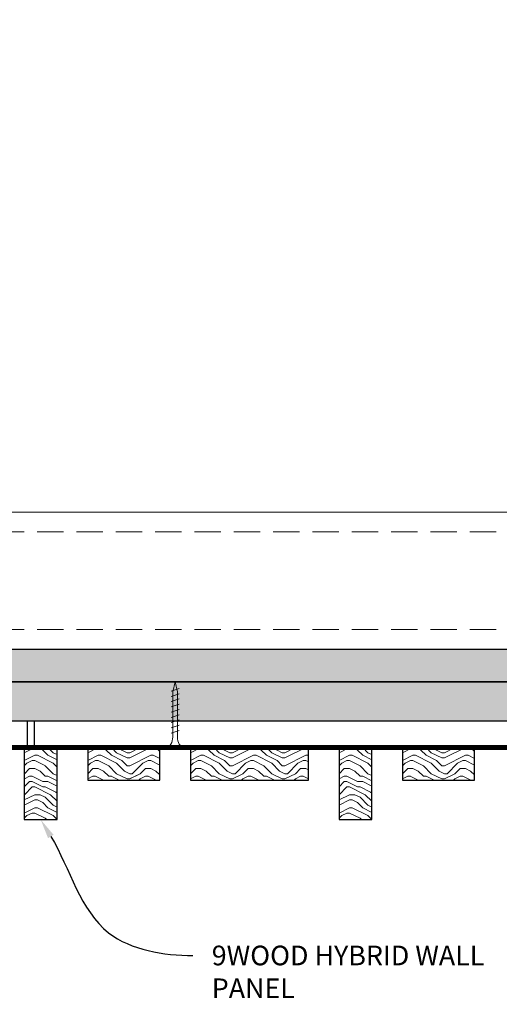
# Model space of a CAD drawing. Units: inches. Extents: x 936 to 15431, y -1386 to 966.
# Drawn here: x 2822 to 2831, y -1260 to -1241 of the extents above; entities that cross this region are included whole.
import ezdxf
from ezdxf import colors
from ezdxf.entities.mleader import LeaderData, LeaderLine
from ezdxf.math import Vec2, Vec3

# ---------------------------------------------------------------- set-up
doc = ezdxf.new("R2010")
doc.units = ezdxf.units.IN
doc.header["$MEASUREMENT"] = 0
doc.linetypes.add('DASHED', pattern=[0.75, 0.5, -0.25])
for name, color, linetype, lineweight in [('A-WALL', 7, 'Continuous', 25), ('Z-ANNO-NOTE', 7, 'Continuous', 35), ('Z-CLNG-SCRIM', 2, 'Continuous', 50), ('Z-CLNG-SUSP-COMP', 8, 'Continuous', 18), ('Z-CLNG-WOOD 1', 151, 'Continuous', 25), ('Z-CLNG-WOOD-BCKR', 40, 'Continuous', 25), ('Z-CLNG-WOOD-PATT', 2, 'Continuous', 15), ('Z-FURR', 4, 'Continuous', 25), ('Z-FURR-PATT', 254, 'Continuous', 25), ('Z-SUSP-FRAM', 141, 'Continuous', 18)]:
    doc.layers.add(name, color=color, linetype=linetype, lineweight=lineweight)
doc.styles.get("Standard").update_dxf_attribs({"font": 'arial.ttf', "height": 0.09375})

msp = doc.modelspace()

# ---------------------------------------------------------------- hatches: boundary and pattern name
at = {"layer": 'A-WALL'}
h = msp.add_hatch(dxfattribs=at)
h.set_pattern_fill('GWB-DETAIL', color=256, pattern_type=2)
h.set_pattern_definition([(0, (0.16, 0.44), (0.59, 0.43), [0, -0.24, 0, -0.32, 0, -0.56]), (10, (0.57, 0.9), (0.33088703, 0.83006854), [0, -0.62, 0, -0.14, 0, -0.53]), (20, (0.23, 0.8), (0.21074017, 0.97061248), [0, -0.43, 0, -0.29, 0, -0.63]), (30, (0.62, 0.7), (0.02373067, 0.79889727), [0, -0.56, 0, -0.71, 0, -0.51]), (40, (0.45, 0.6), (0.2800836, 0.84855947), [0, -0.41, 0, -0.33, 0, -0.57]), (50, (0.87, 0.5), (-0.15408382, 0.625346445), [0, -0.12, 0, -0.79, 0, -0.47]), (60, (0.68, 0.4), (-0.15023702, 1.07978185), [0, -0.15, 0, -0.47, 0, -0.54]), (70, (0.44, 0.3), (-0.28176974, 0.57079402), [0, -0.28, 0, -0.32, 0, -0.73]), (80, (0.51, 0.2), (-0.34187673, 0.710155124), [0, -0.36, 0, -0.43]), (90, (0.94, 0.1), (-0.67, 0.46), [0, -0.55, 0, -0.31, 0, -0.73]), (100, (0.1, 0.2), (-0.60589409, 0.26887237), [0, -0.28, 0, -0.58, 0, -0.66]), (110, (0.2, 0.3), (-0.6272446, 0.49534252), [0, -0.48, 0, -0.38, 0, -0.53]), (120, (0.3, 0.4), (-0.89193575, 0.30487804), [0, -0.66, 0, -0.21, 0, -0.76]), (130, (0.4, 0.5), (-0.66065346, -0.006083015), [0, -0.38, 0, -0.14, 0, -0.78]), (140, (0.5, 0.6), (-1.03883801, -0.13347502), [0, -0.11, 0, -0.58, 0, -0.48]), (150, (0.6, 0.7), (-0.80399346, -0.33255753), [0, -0.28, 0, -0.33, 0, -0.64]), (160, (0.7, 0.8), (-0.98950986, -0.55504075), [0, -0.59, 0, -0.24, 0, -0.41]), (170, (0.8, 0.9), (-0.48479097, -0.50346571), [0, -0.38, 0, -0.22, 0, -0.77])])
h.paths.add_polyline_path([(2810.25511872, -1252.78036274), (2843.75511872, -1252.78036274), (2843.75511872, -1240.78036274), (2844.38011872, -1240.78036274), (2844.38011872, -1253.40536274), (2810.25511872, -1253.40536274)])
at = {"layer": 'Z-CLNG-WOOD-PATT'}
h = msp.add_hatch(dxfattribs=at)
h.set_pattern_fill('ENDGRAIN', color=256, pattern_type=2)
h.set_pattern_definition([(0, (2824.076, -1254.1554), (1, 1), [0.05, -0.95]), (0, (2823.376, -1254.0554), (1, 1), [0.1, -0.9]), (0, (2824.026, -1254.0054), (1, 1), [0.05, -0.95]), (0, (2823.426, -1253.9054), (1, 1), [0.05, -0.95]), (0, (2824.026, -1253.8554), (1, 1), [0.05, -0.95]), (0, (2823.476, -1253.8054), (1, 1), [0.05, -0.95]), (0, (2824.026, -1253.7554), (1, 1), [0.05, -0.95]), (0, (2823.476, -1253.6554), (1, 1), [0.05, -0.55, 0.05, -0.35]), (0, (2823.476, -1253.5554), (1, 1), [0.1, -0.5, 0.05, -0.35]), (0, (2823.426, -1253.4054), (1, 1), [0.05, -0.15, 0.05, -0.4, 0.05, -0.3]), (0, (2823.376, -1253.3054), (1, 1), [0.05, -0.2, 0.1, -0.65]), (0, (2824.026, -1253.2554), (1, 1), [0.05, -0.95]), (0, (2823.376, -1253.2054), (1, 1), [0.05, -0.25, 0.05, -0.65]), (45, (2823.276, -1254.15536), (1e-16, 1), [0.14142, -1.2728]), (45, (2824.126, -1254.15536), (1e-16, 1), [0.28284, -1.13137]), (45, (2824.126, -1253.65536), (1e-16, 1), [0.0707, -1.3435]), (45, (2823.276, -1253.55536), (1e-16, 1), [0.21213, -1.20208]), (45, (2824.126, -1253.55536), (1e-16, 1), [0.35355, -1.06066]), (45, (2824.126, -1253.40536), (1e-16, 1), [0.21213, -1.20208]), (315, (2823.926, -1253.30536), (1, -2e-16), [0.0707, -1.3435]), (315, (2823.576, -1254.10536), (1, -2e-16), [0.14142, -1.2728]), (315, (2823.626, -1253.70536), (1, -2e-16), [0.14142, -1.2728]), (315, (2823.926, -1253.90536), (1, -2e-16), [0.14142, -1.2728]), (315, (2823.876, -1253.50536), (1, -2e-16), [0.14142, -1.2728]), (315, (2823.926, -1253.40536), (1, -2e-16), [0.21213, -1.20208]), (315, (2823.676, -1254.00536), (1, -2e-16), [0.21213, -1.20208]), (315, (2823.826, -1253.95536), (1, -2e-16), [0.21213, -1.20208]), (315, (2823.676, -1253.60536), (1, -2e-16), [0.21213, -1.20208]), (315, (2823.776, -1253.55536), (1, -2e-16), [0.21213, -1.20208]), (26.565, (2823.32597, -1253.95536), (1, 4e-10), [0.1118, -2.12426]), (26.565, (2824.07597, -1254.00536), (1, 4e-10), [0.44721, -1.78885]), (26.565, (2824.07597, -1253.85536), (1, 4e-10), [0.44721, -1.78885]), (26.565, (2824.07597, -1253.75536), (1, 4e-10), [0.44721, -0.67, 0.22361, -0.89524]), (26.565, (2824.17597, -1253.60536), (1, 4e-10), [0.1118, -2.12426]), (26.565, (2823.27597, -1253.25536), (1, 4e-10), [0.1118, -2.12426]), (26.565, (2824.07597, -1253.25536), (1, 4e-10), [0.2236, -2.01246]), (333.435, (2823.82597, -1254.15536), (1, -4e-10), [0.2236, -2.01246]), (333.435, (2823.47597, -1253.90536), (1, -4e-10), [0.2236, -2.01246]), (333.435, (2823.47597, -1254.05536), (1, -4e-10), [0.1118, -2.12426]), (333.435, (2823.52597, -1253.80536), (1, -4e-10), [0.3354, -1.90066]), (333.435, (2823.72597, -1253.80536), (1, -4e-10), [0.2236, -2.01246]), (333.435, (2823.82597, -1253.75536), (1, -4e-10), [0.2236, -2.01246]), (333.435, (2823.52597, -1253.65536), (1, -4e-10), [0.1118, -2.12426]), (333.435, (2823.57597, -1253.55536), (1, -4e-10), [0.1118, -2.12426]), (333.435, (2823.97597, -1253.35536), (1, -4e-10), [0.1118, -2.12426]), (333.435, (2823.92597, -1253.70536), (1, -4e-10), [0.1118, -2.12426]), (333.435, (2823.47597, -1253.40536), (1, -4e-10), [0.3354, -1.90066]), (333.435, (2823.42597, -1253.30536), (1, -4e-10), [0.2236, -2.01246]), (333.435, (2823.97597, -1253.60536), (1, -4e-10), [0.1118, -1.0062, 0.1118, -1.00627]), (333.435, (2823.67597, -1253.40536), (1, -4e-10), [0.2236, -2.01246]), (333.435, (2823.72597, -1253.30536), (1, -4e-10), [0.2236, -2.01246]), (333.435, (2823.42597, -1253.20536), (1, -4e-10), [0.2236, -2.01246]), (333.435, (2823.72597, -1253.20536), (1, -4e-10), [0.2236, -2.01246])])
h.paths.add_polyline_path([(2823.27596872, -1255.28036274), (2824.65096872, -1255.28036274), (2824.65096872, -1254.65536274), (2823.27596872, -1254.65536274)])
h = msp.add_hatch(dxfattribs=at)
h.set_pattern_fill('ENDGRAIN', color=256, pattern_type=2)
h.set_pattern_definition([(0, (2826.0343, -1254.1554), (1, 1), [0.05, -0.95]), (0, (2825.3343, -1254.0554), (1, 1), [0.1, -0.9]), (0, (2825.9843, -1254.0054), (1, 1), [0.05, -0.95]), (0, (2825.3843, -1253.9054), (1, 1), [0.05, -0.95]), (0, (2825.9843, -1253.8554), (1, 1), [0.05, -0.95]), (0, (2825.4343, -1253.8054), (1, 1), [0.05, -0.95]), (0, (2825.9843, -1253.7554), (1, 1), [0.05, -0.95]), (0, (2825.4343, -1253.6554), (1, 1), [0.05, -0.55, 0.05, -0.35]), (0, (2825.4343, -1253.5554), (1, 1), [0.1, -0.5, 0.05, -0.35]), (0, (2825.3843, -1253.4054), (1, 1), [0.05, -0.15, 0.05, -0.4, 0.05, -0.3]), (0, (2825.3343, -1253.3054), (1, 1), [0.05, -0.2, 0.1, -0.65]), (0, (2825.9843, -1253.2554), (1, 1), [0.05, -0.95]), (0, (2825.3343, -1253.2054), (1, 1), [0.05, -0.25, 0.05, -0.65]), (45, (2825.2343, -1254.15536), (1e-16, 1), [0.14142, -1.2728]), (45, (2826.0843, -1254.15536), (1e-16, 1), [0.28284, -1.13137]), (45, (2826.0843, -1253.65536), (1e-16, 1), [0.0707, -1.3435]), (45, (2825.2343, -1253.55536), (1e-16, 1), [0.21213, -1.20208]), (45, (2826.0843, -1253.55536), (1e-16, 1), [0.35355, -1.06066]), (45, (2826.0843, -1253.40536), (1e-16, 1), [0.21213, -1.20208]), (315, (2825.8843, -1253.30536), (1, -2e-16), [0.0707, -1.3435]), (315, (2825.5343, -1254.10536), (1, -2e-16), [0.14142, -1.2728]), (315, (2825.5843, -1253.70536), (1, -2e-16), [0.14142, -1.2728]), (315, (2825.8843, -1253.90536), (1, -2e-16), [0.14142, -1.2728]), (315, (2825.8343, -1253.50536), (1, -2e-16), [0.14142, -1.2728]), (315, (2825.8843, -1253.40536), (1, -2e-16), [0.21213, -1.20208]), (315, (2825.6343, -1254.00536), (1, -2e-16), [0.21213, -1.20208]), (315, (2825.7843, -1253.95536), (1, -2e-16), [0.21213, -1.20208]), (315, (2825.6343, -1253.60536), (1, -2e-16), [0.21213, -1.20208]), (315, (2825.7343, -1253.55536), (1, -2e-16), [0.21213, -1.20208]), (26.565, (2825.2843, -1253.95536), (1, 4e-10), [0.1118, -2.12426]), (26.565, (2826.0343, -1254.00536), (1, 4e-10), [0.44721, -1.78885]), (26.565, (2826.0343, -1253.85536), (1, 4e-10), [0.44721, -1.78885]), (26.565, (2826.0343, -1253.75536), (1, 4e-10), [0.44721, -0.67, 0.22361, -0.89524]), (26.565, (2826.1343, -1253.60536), (1, 4e-10), [0.1118, -2.12426]), (26.565, (2825.2343, -1253.25536), (1, 4e-10), [0.1118, -2.12426]), (26.565, (2826.0343, -1253.25536), (1, 4e-10), [0.2236, -2.01246]), (333.435, (2825.7843, -1254.15536), (1, -4e-10), [0.2236, -2.01246]), (333.435, (2825.4343, -1253.90536), (1, -4e-10), [0.2236, -2.01246]), (333.435, (2825.4343, -1254.05536), (1, -4e-10), [0.1118, -2.12426]), (333.435, (2825.4843, -1253.80536), (1, -4e-10), [0.3354, -1.90066]), (333.435, (2825.6843, -1253.80536), (1, -4e-10), [0.2236, -2.01246]), (333.435, (2825.7843, -1253.75536), (1, -4e-10), [0.2236, -2.01246]), (333.435, (2825.4843, -1253.65536), (1, -4e-10), [0.1118, -2.12426]), (333.435, (2825.5343, -1253.55536), (1, -4e-10), [0.1118, -2.12426]), (333.435, (2825.9343, -1253.35536), (1, -4e-10), [0.1118, -2.12426]), (333.435, (2825.8843, -1253.70536), (1, -4e-10), [0.1118, -2.12426]), (333.435, (2825.4343, -1253.40536), (1, -4e-10), [0.33541, -1.90066]), (333.435, (2825.3843, -1253.30536), (1, -4e-10), [0.2236, -2.01246]), (333.435, (2825.9343, -1253.60536), (1, -4e-10), [0.1118, -1.0062, 0.1118, -1.00627]), (333.435, (2825.6343, -1253.40536), (1, -4e-10), [0.2236, -2.01246]), (333.435, (2825.6843, -1253.30536), (1, -4e-10), [0.2236, -2.01246]), (333.435, (2825.3843, -1253.20536), (1, -4e-10), [0.2236, -2.01246]), (333.435, (2825.6843, -1253.20536), (1, -4e-10), [0.2236, -2.01246])])
h.paths.add_polyline_path([(2825.23429872, -1255.28036274), (2827.48429872, -1255.28036274), (2827.48429872, -1254.65536274), (2825.23429872, -1254.65536274)])
h = msp.add_hatch(dxfattribs=at)
h.set_pattern_fill('ENDGRAIN', color=256, pattern_type=2)
h.set_pattern_definition([(0, (2830.076, -1254.1554), (1, 1), [0.05, -0.95]), (0, (2829.376, -1254.0554), (1, 1), [0.1, -0.9]), (0, (2830.026, -1254.0054), (1, 1), [0.05, -0.95]), (0, (2829.426, -1253.9054), (1, 1), [0.05, -0.95]), (0, (2830.026, -1253.8554), (1, 1), [0.05, -0.95]), (0, (2829.476, -1253.8054), (1, 1), [0.05, -0.95]), (0, (2830.026, -1253.7554), (1, 1), [0.05, -0.95]), (0, (2829.476, -1253.6554), (1, 1), [0.05, -0.55, 0.05, -0.35]), (0, (2829.476, -1253.5554), (1, 1), [0.1, -0.5, 0.05, -0.35]), (0, (2829.426, -1253.4054), (1, 1), [0.05, -0.15, 0.05, -0.4, 0.05, -0.3]), (0, (2829.376, -1253.3054), (1, 1), [0.05, -0.2, 0.1, -0.65]), (0, (2830.026, -1253.2554), (1, 1), [0.05, -0.95]), (0, (2829.376, -1253.2054), (1, 1), [0.05, -0.25, 0.05, -0.65]), (45, (2829.27596, -1254.15536), (1e-16, 1), [0.14142, -1.2728]), (45, (2830.12596, -1254.15536), (1e-16, 1), [0.28284, -1.13137]), (45, (2830.12596, -1253.65536), (1e-16, 1), [0.0707, -1.3435]), (45, (2829.27596, -1253.55536), (1e-16, 1), [0.21213, -1.20208]), (45, (2830.12596, -1253.55536), (1e-16, 1), [0.35355, -1.06066]), (45, (2830.12596, -1253.40536), (1e-16, 1), [0.21213, -1.20208]), (315, (2829.92596, -1253.30536), (1, -2e-16), [0.0707, -1.3435]), (315, (2829.57596, -1254.10536), (1, -2e-16), [0.14142, -1.2728]), (315, (2829.62596, -1253.70536), (1, -2e-16), [0.14142, -1.2728]), (315, (2829.92596, -1253.90536), (1, -2e-16), [0.14142, -1.2728]), (315, (2829.87596, -1253.50536), (1, -2e-16), [0.14142, -1.2728]), (315, (2829.92596, -1253.40536), (1, -2e-16), [0.21213, -1.20208]), (315, (2829.67596, -1254.00536), (1, -2e-16), [0.21213, -1.20208]), (315, (2829.82596, -1253.95536), (1, -2e-16), [0.21213, -1.20208]), (315, (2829.67596, -1253.60536), (1, -2e-16), [0.21213, -1.20208]), (315, (2829.77596, -1253.55536), (1, -2e-16), [0.21213, -1.20208]), (26.565, (2829.32596, -1253.95536), (1, 4e-10), [0.1118, -2.12426]), (26.565, (2830.07596, -1254.00536), (1, 4e-10), [0.44721, -1.78885]), (26.565, (2830.07596, -1253.85536), (1, 4e-10), [0.44721, -1.78885]), (26.565, (2830.07596, -1253.75536), (1, 4e-10), [0.44721, -0.67, 0.22361, -0.89524]), (26.565, (2830.17596, -1253.60536), (1, 4e-10), [0.1118, -2.12426]), (26.565, (2829.27596, -1253.25536), (1, 4e-10), [0.1118, -2.12426]), (26.565, (2830.07596, -1253.25536), (1, 4e-10), [0.2236, -2.01246]), (333.435, (2829.82596, -1254.15536), (1, -4e-10), [0.2236, -2.01246]), (333.435, (2829.47596, -1253.90536), (1, -4e-10), [0.2236, -2.01246]), (333.435, (2829.47596, -1254.05536), (1, -4e-10), [0.1118, -2.12426]), (333.435, (2829.52596, -1253.80536), (1, -4e-10), [0.3354, -1.90066]), (333.435, (2829.72596, -1253.80536), (1, -4e-10), [0.2236, -2.01246]), (333.435, (2829.82596, -1253.75536), (1, -4e-10), [0.2236, -2.01246]), (333.435, (2829.52596, -1253.65536), (1, -4e-10), [0.1118, -2.12426]), (333.435, (2829.57596, -1253.55536), (1, -4e-10), [0.1118, -2.12426]), (333.435, (2829.97596, -1253.35536), (1, -4e-10), [0.1118, -2.12426]), (333.435, (2829.92596, -1253.70536), (1, -4e-10), [0.1118, -2.12426]), (333.435, (2829.47596, -1253.40536), (1, -4e-10), [0.3354, -1.90066]), (333.435, (2829.42596, -1253.30536), (1, -4e-10), [0.2236, -2.01246]), (333.435, (2829.97596, -1253.60536), (1, -4e-10), [0.1118, -1.0062, 0.1118, -1.00627]), (333.435, (2829.67596, -1253.40536), (1, -4e-10), [0.2236, -2.01246]), (333.435, (2829.72596, -1253.30536), (1, -4e-10), [0.2236, -2.01246]), (333.435, (2829.42596, -1253.20536), (1, -4e-10), [0.2236, -2.01246]), (333.435, (2829.72596, -1253.20536), (1, -4e-10), [0.2236, -2.01246])])
h.paths.add_polyline_path([(2829.27595872, -1255.28036274), (2830.65095872, -1255.28036274), (2830.65095872, -1254.65536274), (2829.27595872, -1254.65536274)])
at = {"layer": 'Z-FURR-PATT'}
h = msp.add_hatch(dxfattribs=at)
h.set_pattern_fill('PLYWOOD', color=256, scale=2, pattern_type=2)
h.set_pattern_definition([(0, (0, 0.25), (0, 0.2), [2]), (45, (0, 0.25), (0.2, -1e-17), [0.282842712, -0.282842712]), (315, (0, 0.25), (0.2, -4e-17), [0.282842712, -0.282842712])])
h.paths.add_polyline_path([(2844.38011872, -1254.15536274), (2810.25511872, -1254.15536274), (2810.25511872, -1253.40536274), (2844.38011872, -1253.40536274)])

# ---------------------------------------------------------------- linework, layer by layer
at = {"layer": 'A-WALL'}
msp.add_lwpolyline([(2810.25511872, -1252.78036274), (2843.75511872, -1252.78036274), (2843.75511872, -1240.78036274), (2844.38011872, -1240.78036274), (2844.38011872, -1253.40536274), (2810.25511872, -1253.40536274)], close=True, dxfattribs=at)
at = {"layer": 'Z-CLNG-SCRIM', "const_width": 0.09375}
for points in [[(2810.06761872, -1254.65536274), (2822.31761872, -1254.65536274)], [(2822.06761872, -1254.65536274), (2834.31761872, -1254.65536274)]]:
    msp.add_lwpolyline(points, dxfattribs=at)
at = {"layer": 'Z-CLNG-SUSP-COMP'}
for p, q in [((2825.01763372, -1253.53036274), (2824.86763372, -1253.58036274)), ((2825.01763372, -1253.63036274), (2824.86763372, -1253.68036274)), ((2825.01763372, -1253.73036274), (2824.86763372, -1253.78036274)), ((2825.01763372, -1253.83036274), (2824.86763372, -1253.88036274)), ((2825.01763372, -1253.93036274), (2824.86763372, -1253.98036274)), ((2825.01763372, -1254.03036274), (2824.86763372, -1254.08036274)), ((2825.01763372, -1254.13036274), (2824.86763372, -1254.18036274)), ((2825.01763372, -1254.23036274), (2824.86763372, -1254.28036274)), ((2825.01763372, -1254.33036274), (2824.86763372, -1254.38036274))]:
    msp.add_line(p, q, dxfattribs=at)
for points in [[(2824.89763372, -1254.45536274), (2824.89763372, -1253.59286274), (2824.94263372, -1253.40536274), (2824.98763372, -1253.59286274), (2824.98763372, -1254.45536274)], [(2825.10513372, -1254.64536274), (2825.10513372, -1254.65536274), (2824.78013372, -1254.65536274), (2824.78013372, -1254.64536274)]]:
    msp.add_lwpolyline(points, dxfattribs=at)
at = {"layer": 'Z-CLNG-SUSP-COMP', "extrusion": (0, 0, -1)}
msp.add_ellipse((2824.78013372, -1254.45536274), major_axis=(0, -0.19), ratio=0.6184210526, start_param=4.7123889804, end_param=6.2831853072, dxfattribs=at)
at = {"layer": 'Z-CLNG-SUSP-COMP'}
msp.add_ellipse((2825.10513372, -1254.45536274), major_axis=(0, -0.19), ratio=0.6184210526, start_param=4.7123889804, end_param=6.2831853072, dxfattribs=at)
at = {"layer": 'Z-CLNG-WOOD 1'}
for points in [[(2823.27596872, -1255.28036274), (2824.65096872, -1255.28036274), (2824.65096872, -1254.65536274), (2823.27596872, -1254.65536274)], [(2825.23429872, -1255.28036274), (2827.48429872, -1255.28036274), (2827.48429872, -1254.65536274), (2825.23429872, -1254.65536274)], [(2829.27595872, -1255.28036274), (2830.65095872, -1255.28036274), (2830.65095872, -1254.65536274), (2829.27595872, -1254.65536274)]]:
    msp.add_lwpolyline(points, close=True, dxfattribs=at)
at = {"layer": 'Z-CLNG-WOOD-BCKR'}
for points in [[(2810.25511872, -1254.65536274), (2822.13011872, -1254.65536274), (2822.13011872, -1254.15536274), (2810.25511872, -1254.15536274)], [(2822.25511872, -1254.65536274), (2834.13011872, -1254.65536274), (2834.13011872, -1254.15536274), (2822.25511872, -1254.15536274)]]:
    msp.add_lwpolyline(points, close=True, dxfattribs=at)
at = {"layer": 'Z-FURR'}
msp.add_lwpolyline([(2844.38011872, -1254.15536274), (2810.25511872, -1254.15536274), (2810.25511872, -1253.40536274), (2844.38011872, -1253.40536274)], close=True, dxfattribs=at)
at = {"layer": 'Z-SUSP-FRAM'}
for points in [[(2810.40471872, -1250.16716274), (2840.99231872, -1250.16716274)], [(2810.40471872, -1252.78036274), (2840.99231872, -1252.78036274)]]:
    msp.add_lwpolyline(points, dxfattribs=at)
at = {"layer": 'Z-SUSP-FRAM', "linetype": 'DASHED', "lineweight": 9}
for points in [[(2810.31171872, -1250.54216274), (2841.08531872, -1250.54216274)], [(2810.31171872, -1252.40536274), (2841.08531872, -1252.40536274)]]:
    msp.add_lwpolyline(points, dxfattribs=at)

# ---------------------------------------------------------------- leaders
at = {"layer": 'Z-ANNO-NOTE'}
ml = msp.add_multileader_mtext('Standard', dxfattribs=at)
ml.set_content('9WOOD HYBRID WALL PANEL', color=256)
ml.set_leader_properties()
ml.build(insert=Vec2(0, 0))
ml.multileader.update_dxf_attribs({"leader_type": 2, "text_right_attachment_type": 3, "dogleg_length": 0.36, "arrow_head_size": 0.37500004})
ctx = ml.context
ctx.base_point, ctx.char_height, ctx.arrow_head_size, ctx.landing_gap_size, ctx.plane_origin = Vec3(2825.28110791, -1258.62040292), 0.3750000365, 0.37500004, 0.36000004, Vec3(2824.18148015, -1260.56708149)
ctx.right_attachment = 3
notes = []
notes.append((ctx, [(0, (1, 1, 0), (2823.84110777, -1258.62040292), (1, 0), 1.44000014, [(0, [(2822.38011872, -1256.03036274), (2823.67566973, -1258.18882691)], 0, [])])]))
ctx.mtext.insert, ctx.mtext.width, ctx.mtext.defined_height, ctx.mtext.flow_direction = Vec3(2825.64110795, -1258.432775), 5.3701746041, 1.84834986, 5
ctx.mtext.has_bg_fill, ctx.mtext.bg_color, ctx.mtext.bg_scale_factor, ctx.mtext.bg_transparency, ctx.mtext.use_window_bg_color = 1, -1027028792, 1.5, 0, 1
for ctx, leaders in notes:
    for number, flags, end, landing, length, lines in leaders:
        leader = LeaderData()
        leader.index, (leader.has_last_leader_line, leader.has_dogleg_vector, leader.attachment_direction) = number, flags
        leader.last_leader_point, leader.dogleg_vector, leader.dogleg_length = Vec3(end), Vec3(landing), length
        for number, points, colour, breaks in lines:
            line = LeaderLine()
            line.index, line.vertices, line.color, line.breaks = number, Vec3.list(points), colors.encode_raw_color(colour), breaks
            leader.lines.append(line)
        ctx.leaders.append(leader)

# ---------------------------------------------------------------- next in the draw order: hatches: boundary and pattern name
at = {"layer": 'Z-CLNG-WOOD-PATT'}
h = msp.add_hatch(dxfattribs=at)
h.set_pattern_fill('ENDGRAIN', color=256, pattern_type=2)
h.set_pattern_definition([(0, (2816.8676, -1254.1554), (1, 1), [0.05, -0.95]), (0, (2816.1676, -1254.0554), (1, 1), [0.1, -0.9]), (0, (2816.8176, -1254.0054), (1, 1), [0.05, -0.95]), (0, (2816.2176, -1253.9054), (1, 1), [0.05, -0.95]), (0, (2816.8176, -1253.8554), (1, 1), [0.05, -0.95]), (0, (2816.2676, -1253.8054), (1, 1), [0.05, -0.95]), (0, (2816.8176, -1253.7554), (1, 1), [0.05, -0.95]), (0, (2816.2676, -1253.6554), (1, 1), [0.05, -0.55, 0.05, -0.35]), (0, (2816.2676, -1253.5554), (1, 1), [0.1, -0.5, 0.05, -0.35]), (0, (2816.2176, -1253.4054), (1, 1), [0.05, -0.15, 0.05, -0.4, 0.05, -0.3]), (0, (2816.1676, -1253.3054), (1, 1), [0.05, -0.2, 0.1, -0.65]), (0, (2816.8176, -1253.2554), (1, 1), [0.05, -0.95]), (0, (2816.1676, -1253.2054), (1, 1), [0.05, -0.25, 0.05, -0.65]), (45, (2816.0676, -1254.15536), (1e-16, 1), [0.14142, -1.27279]), (45, (2816.9176, -1254.15536), (1e-16, 1), [0.28284, -1.13137]), (45, (2816.9176, -1253.65536), (1e-16, 1), [0.07071, -1.3435]), (45, (2816.0676, -1253.55536), (1e-16, 1), [0.21213, -1.20208]), (45, (2816.9176, -1253.55536), (1e-16, 1), [0.35355, -1.06066]), (45, (2816.9176, -1253.40536), (1e-16, 1), [0.21213, -1.20208]), (315, (2816.7176, -1253.30536), (1, -2e-16), [0.07071, -1.3435]), (315, (2816.3676, -1254.10536), (1, -2e-16), [0.14142, -1.27279]), (315, (2816.4176, -1253.70536), (1, -2e-16), [0.14142, -1.27279]), (315, (2816.7176, -1253.90536), (1, -2e-16), [0.14142, -1.27279]), (315, (2816.6676, -1253.50536), (1, -2e-16), [0.14142, -1.27279]), (315, (2816.7176, -1253.40536), (1, -2e-16), [0.21213, -1.20208]), (315, (2816.4676, -1254.00536), (1, -2e-16), [0.21213, -1.20208]), (315, (2816.6176, -1253.95536), (1, -2e-16), [0.21213, -1.20208]), (315, (2816.4676, -1253.60536), (1, -2e-16), [0.21213, -1.20208]), (315, (2816.5676, -1253.55536), (1, -2e-16), [0.21213, -1.20208]), (26.565, (2816.1176, -1253.95536), (1, 4e-10), [0.1118, -2.12426]), (26.565, (2816.8676, -1254.00536), (1, 4e-10), [0.44721, -1.78885]), (26.565, (2816.8676, -1253.85536), (1, 4e-10), [0.44721, -1.78885]), (26.565, (2816.8676, -1253.75536), (1, 4e-10), [0.447214, -0.67, 0.22361, -0.895244]), (26.565, (2816.9676, -1253.60536), (1, 4e-10), [0.1118, -2.12426]), (26.565, (2816.0676, -1253.25536), (1, 4e-10), [0.1118, -2.12426]), (26.565, (2816.8676, -1253.25536), (1, 4e-10), [0.22361, -2.01246]), (333.435, (2816.6176, -1254.15536), (1, -4e-10), [0.22361, -2.01246]), (333.435, (2816.2676, -1253.90536), (1, -4e-10), [0.22361, -2.01246]), (333.435, (2816.2676, -1254.05536), (1, -4e-10), [0.1118, -2.12426]), (333.435, (2816.3176, -1253.80536), (1, -4e-10), [0.33541, -1.90066]), (333.435, (2816.5176, -1253.80536), (1, -4e-10), [0.22361, -2.01246]), (333.435, (2816.6176, -1253.75536), (1, -4e-10), [0.22361, -2.01246]), (333.435, (2816.3176, -1253.65536), (1, -4e-10), [0.1118, -2.12426]), (333.435, (2816.3676, -1253.55536), (1, -4e-10), [0.1118, -2.12426]), (333.435, (2816.7676, -1253.35536), (1, -4e-10), [0.1118, -2.12426]), (333.435, (2816.7176, -1253.70536), (1, -4e-10), [0.1118, -2.12426]), (333.435, (2816.2676, -1253.40536), (1, -4e-10), [0.33541, -1.90066]), (333.435, (2816.2176, -1253.30536), (1, -4e-10), [0.22361, -2.01246]), (333.435, (2816.7676, -1253.60536), (1, -4e-10), [0.1118, -1.0062, 0.1118, -1.00627]), (333.435, (2816.4676, -1253.40536), (1, -4e-10), [0.22361, -2.01246]), (333.435, (2816.5176, -1253.30536), (1, -4e-10), [0.22361, -2.01246]), (333.435, (2816.2176, -1253.20536), (1, -4e-10), [0.22361, -2.01246]), (333.435, (2816.5176, -1253.20536), (1, -4e-10), [0.22361, -2.01246])])
h.paths.add_polyline_path([(2822.06761872, -1256.03036274), (2822.69261872, -1256.03036274), (2822.69261872, -1254.65536274), (2822.06761872, -1254.65536274)])
h = msp.add_hatch(dxfattribs=at)
h.set_pattern_fill('ENDGRAIN', color=256, pattern_type=2)
h.set_pattern_definition([(0, (2822.8676, -1254.1554), (1, 1), [0.05, -0.95]), (0, (2822.1676, -1254.0554), (1, 1), [0.1, -0.9]), (0, (2822.8176, -1254.0054), (1, 1), [0.05, -0.95]), (0, (2822.2176, -1253.9054), (1, 1), [0.05, -0.95]), (0, (2822.8176, -1253.8554), (1, 1), [0.05, -0.95]), (0, (2822.2676, -1253.8054), (1, 1), [0.05, -0.95]), (0, (2822.8176, -1253.7554), (1, 1), [0.05, -0.95]), (0, (2822.2676, -1253.6554), (1, 1), [0.05, -0.55, 0.05, -0.35]), (0, (2822.2676, -1253.5554), (1, 1), [0.1, -0.5, 0.05, -0.35]), (0, (2822.2176, -1253.4054), (1, 1), [0.05, -0.15, 0.05, -0.4, 0.05, -0.3]), (0, (2822.1676, -1253.3054), (1, 1), [0.05, -0.2, 0.1, -0.65]), (0, (2822.8176, -1253.2554), (1, 1), [0.05, -0.95]), (0, (2822.1676, -1253.2054), (1, 1), [0.05, -0.25, 0.05, -0.65]), (45, (2822.0676, -1254.15536), (1e-16, 1), [0.14142, -1.27279]), (45, (2822.9176, -1254.15536), (1e-16, 1), [0.28284, -1.13137]), (45, (2822.9176, -1253.65536), (1e-16, 1), [0.07071, -1.3435]), (45, (2822.0676, -1253.55536), (1e-16, 1), [0.21213, -1.20208]), (45, (2822.9176, -1253.55536), (1e-16, 1), [0.35355, -1.06066]), (45, (2822.9176, -1253.40536), (1e-16, 1), [0.21213, -1.20208]), (315, (2822.7176, -1253.30536), (1, -2e-16), [0.07071, -1.3435]), (315, (2822.3676, -1254.10536), (1, -2e-16), [0.14142, -1.27279]), (315, (2822.4176, -1253.70536), (1, -2e-16), [0.14142, -1.27279]), (315, (2822.7176, -1253.90536), (1, -2e-16), [0.14142, -1.27279]), (315, (2822.6676, -1253.50536), (1, -2e-16), [0.14142, -1.27279]), (315, (2822.7176, -1253.40536), (1, -2e-16), [0.21213, -1.20208]), (315, (2822.4676, -1254.00536), (1, -2e-16), [0.21213, -1.20208]), (315, (2822.6176, -1253.95536), (1, -2e-16), [0.21213, -1.20208]), (315, (2822.4676, -1253.60536), (1, -2e-16), [0.21213, -1.20208]), (315, (2822.5676, -1253.55536), (1, -2e-16), [0.21213, -1.20208]), (26.565, (2822.11763, -1253.95536), (1, 4e-10), [0.1118, -2.12426]), (26.565, (2822.86763, -1254.00536), (1, 4e-10), [0.44721, -1.78885]), (26.565, (2822.86763, -1253.85536), (1, 4e-10), [0.44721, -1.78885]), (26.565, (2822.86763, -1253.75536), (1, 4e-10), [0.447214, -0.67, 0.22361, -0.895244]), (26.565, (2822.96763, -1253.60536), (1, 4e-10), [0.1118, -2.12426]), (26.565, (2822.06763, -1253.25536), (1, 4e-10), [0.1118, -2.12426]), (26.565, (2822.86763, -1253.25536), (1, 4e-10), [0.22361, -2.01246]), (333.435, (2822.61763, -1254.15536), (1, -4e-10), [0.22361, -2.01246]), (333.435, (2822.26763, -1253.90536), (1, -4e-10), [0.22361, -2.01246]), (333.435, (2822.26763, -1254.05536), (1, -4e-10), [0.1118, -2.12426]), (333.435, (2822.31763, -1253.80536), (1, -4e-10), [0.33541, -1.90066]), (333.435, (2822.51763, -1253.80536), (1, -4e-10), [0.22361, -2.01246]), (333.435, (2822.61763, -1253.75536), (1, -4e-10), [0.22361, -2.01246]), (333.435, (2822.31763, -1253.65536), (1, -4e-10), [0.1118, -2.12426]), (333.435, (2822.36763, -1253.55536), (1, -4e-10), [0.1118, -2.12426]), (333.435, (2822.76763, -1253.35536), (1, -4e-10), [0.1118, -2.12426]), (333.435, (2822.71763, -1253.70536), (1, -4e-10), [0.1118, -2.12426]), (333.435, (2822.26763, -1253.40536), (1, -4e-10), [0.33541, -1.90066]), (333.435, (2822.21763, -1253.30536), (1, -4e-10), [0.22361, -2.01246]), (333.435, (2822.76763, -1253.60536), (1, -4e-10), [0.1118, -1.0062, 0.1118, -1.00627]), (333.435, (2822.46763, -1253.40536), (1, -4e-10), [0.22361, -2.01246]), (333.435, (2822.51763, -1253.30536), (1, -4e-10), [0.22361, -2.01246]), (333.435, (2822.21763, -1253.20536), (1, -4e-10), [0.22361, -2.01246]), (333.435, (2822.51763, -1253.20536), (1, -4e-10), [0.22361, -2.01246])])
h.paths.add_polyline_path([(2828.06762872, -1256.03036274), (2828.69262872, -1256.03036274), (2828.69262872, -1254.65536274), (2828.06762872, -1254.65536274)])

# ---------------------------------------------------------------- next in the draw order: linework, layer by layer
at = {"layer": 'Z-CLNG-WOOD 1'}
for points in [[(2822.06761872, -1256.03036274), (2822.69261872, -1256.03036274), (2822.69261872, -1254.65536274), (2822.06761872, -1254.65536274)], [(2828.06762872, -1256.03036274), (2828.69262872, -1256.03036274), (2828.69262872, -1254.65536274), (2828.06762872, -1254.65536274)]]:
    msp.add_lwpolyline(points, close=True, dxfattribs=at)

doc.saveas('drawing.dxf')
